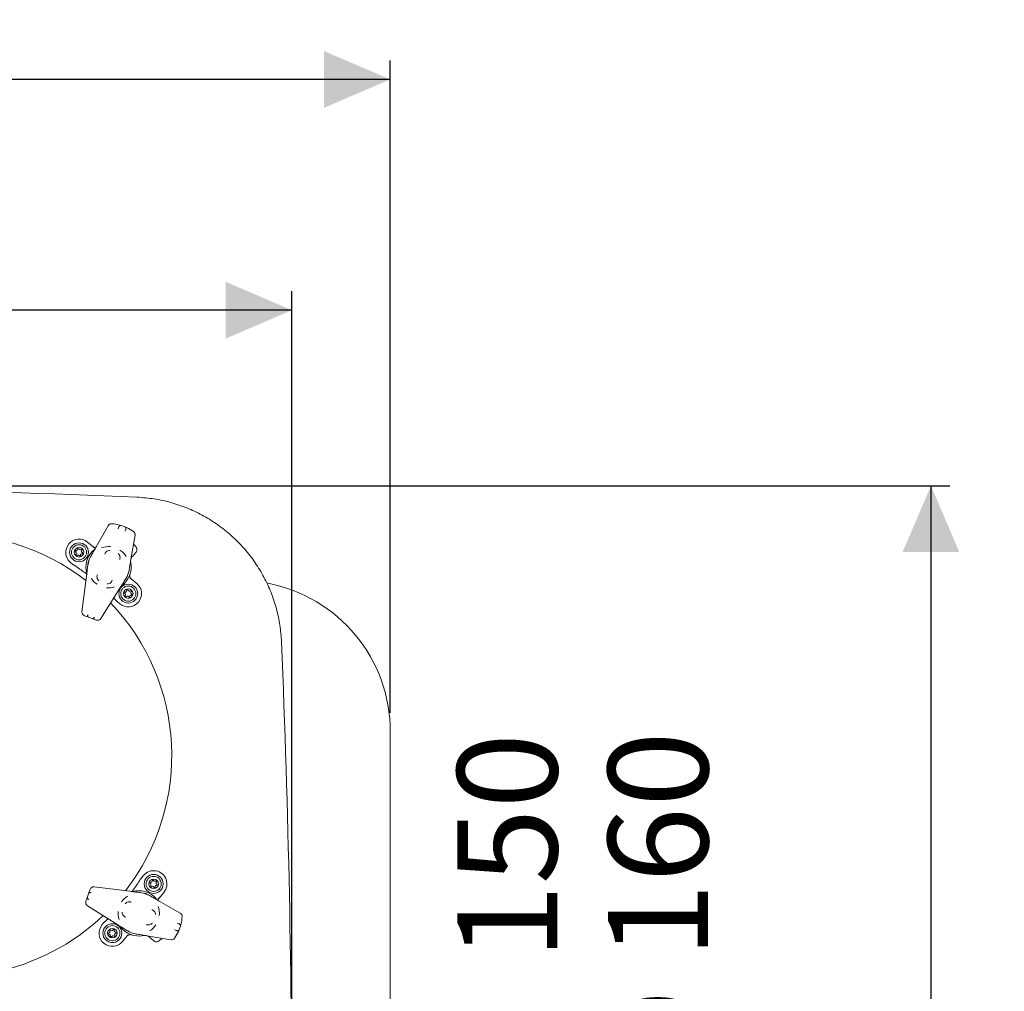
# Model space of a CAD drawing. Units: millimetres. Extents: x 125 to 2859, y 429 to 1603.
# Drawn here: x 2338 to 2859, y 1046 to 1560 of the extents above; entities that cross this region are included whole.
import ezdxf

# ---------------------------------------------------------------- set-up
doc = ezdxf.new("R2010")
doc.units = ezdxf.units.MM
doc.header["$LTSCALE"] = 10
doc.linetypes.add('SLD-Durchgehend', pattern=[0])
doc.layers.add('MAßLINIE_MAßZEICHNUNGEN', color=7, linetype='SLD-Durchgehend')
doc.styles.add('SLDTEXTSTYLE0', font='Opinion Pro')
doc.dimstyles.new('SLDDIMSTYLE0', dxfattribs={"dimtxt": 52.916667, "dimasz": 35, "dimexe": 0, "dimexo": 0.0625, "dimgap": 13.229167, "dimtad": 0, "dimdec": 0, "dimrnd": 1e-09, "dimzin": 12, "dimdsep": 46, "dimtxsty": 'SLDTEXTSTYLE0', "dimsah": 1, "dimcen": 0.09, "dimadec": 0, "dimazin": 3, "dimtfac": 1, "dimtdec": 0, "dimtofl": 0, "dimtmove": 0, "dimatfit": 3, "dimfxl": 1, "dimfrac": 2, "dimtolj": 1, "dimtzin": 12, "dimarcsym": 0})
doc.dimstyles.new('SLDDIMSTYLE1', dxfattribs={"dimtxt": 52.916667, "dimasz": 35, "dimexe": 0, "dimexo": 0.0625, "dimgap": 13.229167, "dimtad": 0, "dimdec": 0, "dimrnd": 1e-09, "dimzin": 12, "dimdsep": 46, "dimtxsty": 'SLDTEXTSTYLE0', "dimsah": 1, "dimcen": 0.09, "dimadec": 0, "dimazin": 3, "dimtfac": 1, "dimtdec": 0, "dimtmove": 0, "dimatfit": 0, "dimfxl": 1, "dimfrac": 2, "dimtolj": 1, "dimtzin": 12, "dimarcsym": 0})

# ---------------------------------------------------------------- blocks, each defined once
blk = doc.blocks.new('_D')
at = {"layer": 'MAßLINIE_MAßZEICHNUNGEN', "color": 7}
for p, q in [((1762.01, 973.06), (1762.01, 1416.02)), ((2482.01, 973.06), (2482.01, 1416.02)), ((1762.01, 1406.02), (2066.79, 1406.02)), ((2482.01, 1406.02), (2181.24, 1406.02))]:
    blk.add_line(p, q, dxfattribs=at)
for points in [[(1762.01, 1406.02), (1797.01, 1391.02), (1797.01, 1421.02)], [(2482.01, 1406.02), (2447.01, 1421.02), (2447.01, 1391.02)]]:
    blk.add_solid(points, dxfattribs=at)
at = {"layer": 'MAßLINIE_MAßZEICHNUNGEN', "color": 7, "insert": (2066.79, 1436.69), "char_height": 52.917, "attachment_point": 1, "style": 'SLDTEXTSTYLE0'}
blk.add_mtext('720', dxfattribs=at)
blk = doc.blocks.new('_D_1')
at = {"layer": 'MAßLINIE_MAßZEICHNUNGEN', "color": 7}
for p, q in [((2132.01, 1313.06), (2829.96, 1313.06)), ((2819.96, 1313.06), (2819.96, 1021.68)), ((2819.96, 613.1), (2819.96, 904.48)), ((2155.49, 613.1), (2829.96, 613.1))]:
    blk.add_line(p, q, dxfattribs=at)
for points in [[(2819.96, 1313.06), (2804.96, 1278.06), (2834.96, 1278.06)], [(2819.96, 613.1), (2834.96, 648.1), (2804.96, 648.1)]]:
    blk.add_solid(points, dxfattribs=at)
at = {"layer": 'MAßLINIE_MAßZEICHNUNGEN', "color": 7, "insert": (2789.29, 904.48), "char_height": 52.917, "attachment_point": 1, "rotation": 90, "style": 'SLDTEXTSTYLE0'}
blk.add_mtext('700', dxfattribs=at)
blk = doc.blocks.new('_D_6')
at = {"layer": 'MAßLINIE_MAßZEICHNUNGEN', "color": 7}
for p, q in [((2639.96, 879.21), (2639.96, 943.68)), ((2542.55, 879.21), (2649.96, 879.21)), ((2542.55, 718.91), (2649.96, 718.91)), ((2639.96, 718.91), (2639.96, 658.91))]:
    blk.add_line(p, q, dxfattribs=at)
for points in [[(2639.96, 879.21), (2654.96, 914.21), (2624.96, 914.21)], [(2639.96, 718.91), (2624.96, 683.91), (2654.96, 683.91)]]:
    blk.add_solid(points, dxfattribs=at)
at = {"layer": 'MAßLINIE_MAßZEICHNUNGEN', "color": 7, "char_height": 52.917, "attachment_point": 1, "rotation": 90, "style": 'SLDTEXTSTYLE0'}
for s, insert in [('DN 150', (2569.4, 944.21)), ('OD 160', (2649.17, 943.68))]:
    blk.add_mtext(s, dxfattribs=dict(at, insert=insert))
blk = doc.blocks.new('_D_7')
at = {"layer": 'MAßLINIE_MAßZEICHNUNGEN', "color": 7}
for p, q in [((1714.01, 1193.06), (1714.01, 1538.08)), ((2534.01, 1193.06), (2534.01, 1538.08)), ((1714.01, 1528.08), (2062.96, 1528.08)), ((2534.01, 1528.08), (2185.06, 1528.08))]:
    blk.add_line(p, q, dxfattribs=at)
for points in [[(1714.01, 1528.08), (1749.01, 1513.08), (1749.01, 1543.08)], [(2534.01, 1528.08), (2499.01, 1543.08), (2499.01, 1513.08)]]:
    blk.add_solid(points, dxfattribs=at)
at = {"layer": 'MAßLINIE_MAßZEICHNUNGEN', "color": 7, "insert": (2062.96, 1558.75), "char_height": 52.917, "attachment_point": 1, "style": 'SLDTEXTSTYLE0'}
blk.add_mtext('820', dxfattribs=at)

msp = doc.modelspace()

# ---------------------------------------------------------------- linework, layer by layer
at = {"color": 7, "linetype": 'SLD-Durchgehend', "lineweight": 18}
for p, q in [((2400, 1307.1), (2401.12, 1307.04)), ((2378.48, 1280.9), (2384.79, 1292)), ((2390.79, 1292.33), (2390.79, 1292.32)), ((2390.53, 1291.33), (2390.18, 1290.3)), ((2393.75, 1289.03), (2394.12, 1290.05)), ((2394.55, 1290.98), (2394.55, 1290.99)), ((2399, 1286.95), (2396.87, 1274.36)), ((2373.89, 1283.3), (2376.89, 1280.78)), ((2367.54, 1278.19), (2367.82, 1277.9)), ((2368.07, 1278.79), (2367.68, 1278.69)), ((2367.95, 1277.41), (2367.84, 1277.02)), ((2368.7, 1279.71), (2368.4, 1279.06)), ((2368.44, 1276.4), (2368.83, 1276.5)), ((2369.72, 1279.4), (2369.15, 1279.82)), ((2369.32, 1276.37), (2369.6, 1276.08)), ((2370.1, 1276.21), (2370.26, 1276.76)), ((2370.54, 1279.41), (2370.14, 1279.31)), ((2370.67, 1277.12), (2371.07, 1277.18)), ((2370.74, 1278.49), (2370.9, 1279.04)), ((2371.22, 1277.71), (2370.91, 1277.96)), ((2376.89, 1280.78), (2376.9, 1280.78)), ((2399.35, 1277.86), (2397.61, 1275.78)), ((2399.54, 1278.08), (2399.35, 1277.86)), ((2366.17, 1271.5), (2364.89, 1272.57)), ((2370.96, 1246.48), (2373.3, 1265.28)), ((2396.93, 1263.97), (2396.94, 1263.96)), ((2396.94, 1263.96), (2399.94, 1261.44)), ((2391.01, 1258.97), (2380.94, 1242.92)), ((2393.59, 1256.33), (2393.87, 1256.04)), ((2394.12, 1256.93), (2393.73, 1256.83)), ((2393.99, 1255.56), (2393.88, 1255.17)), ((2394.75, 1257.85), (2394.45, 1257.21)), ((2395.77, 1257.54), (2395.2, 1257.97)), ((2396.58, 1257.56), (2396.19, 1257.46)), ((2396.72, 1255.27), (2397.12, 1255.32)), ((2396.79, 1256.63), (2396.94, 1257.19)), ((2397.26, 1255.85), (2396.95, 1256.11)), ((2390.94, 1250.72), (2389.66, 1251.79)), ((2394.49, 1254.55), (2394.88, 1254.65)), ((2395.36, 1254.51), (2395.64, 1254.23)), ((2396.15, 1254.35), (2396.3, 1254.91)), ((2373.54, 1243.89), (2372.28, 1244.35)), ((2373.54, 1243.89), (2377.31, 1242.55)), ((2378.58, 1242.1), (2377.31, 1242.55)), ((2476.44, 1231.59), (2476.5, 1230.47)), ((2534.01, 878.68), (2534.01, 1183.06)), ((2402.44, 1105.74), (2403.51, 1107.02)), ((2408.18, 1104.29), (2407.89, 1103.65)), ((2409.2, 1103.98), (2408.63, 1104.41)), ((2410.02, 1104), (2409.62, 1103.9)), ((2374.83, 1098.37), (2375.28, 1099.63)), ((2377.41, 1100.95), (2396.21, 1098.61)), ((2407.02, 1102.77), (2407.3, 1102.48)), ((2407.55, 1103.37), (2407.16, 1103.27)), ((2407.43, 1102), (2407.32, 1101.61)), ((2407.92, 1100.99), (2408.31, 1101.09)), ((2408.8, 1100.95), (2409.08, 1100.66)), ((2409.58, 1100.79), (2409.74, 1101.35)), ((2410.15, 1101.71), (2410.55, 1101.76)), ((2410.22, 1103.07), (2410.38, 1103.63)), ((2410.7, 1102.29), (2410.39, 1102.55)), ((2373.04, 1093.33), (2373.49, 1094.6)), ((2374.83, 1098.37), (2373.49, 1094.6)), ((2411.72, 1095.02), (2411.71, 1095.01)), ((2414.24, 1098.02), (2411.72, 1095.02)), ((2389.91, 1080.9), (2373.86, 1090.97)), ((2411.84, 1093.43), (2422.94, 1087.12)), ((2381.66, 1080.97), (2382.73, 1082.25)), ((2386.74, 1077.95), (2386.05, 1078.11)), ((2387.49, 1078.28), (2387.17, 1078.04)), ((2388.04, 1077.51), (2387.97, 1078.08)), ((2419.97, 1078.16), (2420.99, 1077.79)), ((2422.27, 1081.38), (2421.24, 1081.74)), ((2423.27, 1081.13), (2423.26, 1081.12)), ((2385.47, 1076.74), (2385.15, 1076.49)), ((2385.22, 1075.98), (2385.59, 1075.82)), ((2385.68, 1077.83), (2385.67, 1077.12)), ((2385.9, 1075.42), (2385.95, 1075.02)), ((2386.75, 1074.69), (2387.07, 1074.94)), ((2387.56, 1075), (2387.94, 1074.85)), ((2388.35, 1075.16), (2388.27, 1075.74)), ((2388.79, 1076.98), (2388.4, 1077.1)), ((2388.51, 1076.23), (2388.86, 1076.44)), ((2394.9, 1074.98), (2392.38, 1071.97)), ((2394.9, 1074.98), (2394.9, 1074.98)), ((2417.88, 1072.92), (2405.29, 1075.05)), ((2408.8, 1072.56), (2406.72, 1074.3)), ((2421.92, 1077.36), (2421.92, 1077.36)), ((2409.02, 1072.37), (2408.8, 1072.56))]:
    msp.add_line(p, q, dxfattribs=at)
at = {"color": 7, "linetype": 'SLD-Durchgehend', "lineweight": 18, "flags": 128}
for points in [[(2388.87, 1252.63), (2388.32, 1253.22), (2387.76, 1253.8)], [(2383.57, 1083.04), (2384.16, 1083.59), (2384.74, 1084.15)]]:
    msp.add_lwpolyline(points, dxfattribs=at)
at = {"color": 7, "linetype": 'SLD-Durchgehend', "lineweight": 18}
for centre, radius in [((2369.39, 1277.94), 5), ((2369.39, 1277.94), 4), ((2369.39, 1277.94), 2.5), ((2395.44, 1256.08), 5), ((2395.44, 1256.08), 4), ((2395.44, 1256.08), 2.5), ((2408.87, 1102.52), 5), ((2408.87, 1102.52), 4), ((2408.87, 1102.52), 2.5), ((2387.02, 1076.47), 5), ((2387.02, 1076.47), 4), ((2387.02, 1076.47), 2.5)]:
    msp.add_circle(centre, radius, dxfattribs=at)
for centre, radius, start, end in [((2122.01, -5171.94), 6485, 87.543246, 92.456754), ((2386.53, 1291.02), 2, 85.7816, 150.4047), ((2384.99, 1270.07), 23, 75.3932, 85.7816), ((2384.99, 1270.07), 23, 65.4161, 75.3932), ((2301.42, 1170.49), 117, 52.2684, 133.6151), ((2384.99, 1270.07), 23, 55.0278, 65.4161), ((2397.02, 1287.28), 2, 350.4047, 55.0278), ((2369.39, 1277.94), 7, 50, 230), ((2398.03, 1281.73), 0.5, 41.7868, 71.449), ((2384.99, 1270.07), 18, 35.5225, 41.7868), ((2367.76, 1278.4), 0.3, 104.2956, 224.2956), ((2367.47, 1277.55), 0.5, 344.2956, 44.2956), ((2368.32, 1276.89), 0.5, 164.2956, 284.2956), ((2367.95, 1279.27), 0.5, 284.2956, 335.4084), ((2368.97, 1279.58), 0.3, 53.1828, 155.4084), ((2368.96, 1276.02), 0.5, 44.2956, 104.2956), ((2369.81, 1276.29), 0.3, 224.2956, 344.2956), ((2370.02, 1279.8), 0.5, 233.1828, 284.2956), ((2370.74, 1276.63), 0.5, 97.8997, 164.2956), ((2370.61, 1279.12), 0.3, 344.2956, 104.2956), ((2371.22, 1278.35), 0.5, 164.2956, 230.6915), ((2371.03, 1277.48), 0.3, 277.8997, 50.6915), ((2384.99, 1270.07), 12, 128.3198, 197.1893), ((2384.99, 1270.07), 10.9, 84.494, 109.5671), ((2384.99, 1270.07), 10.9, 31.2422, 56.3154), ((2400.68, 1273.21), 4, 140, 160.9762), ((2366.82, 1272.27), 1, 230, 235), ((2303.03, 1172.4), 117.5, 56.964, 57.4646), ((2366.82, 1272.27), 1, 235, 237.4646), ((2303.35, 1172.79), 117, 56.964, 57.4646), ((2303.35, 1172.79), 117, 53.8111, 56.964), ((2384.99, 1270.07), 11, 150.4047, 172.9047), ((2384.99, 1270.07), 10.93, 150.4047, 172.9047), ((2384.99, 1270.07), 12, 306.0946, 11.3178), ((2400.68, 1273.21), 4, 167.1191, 191.3178), ((2374, 1266.68), 0.5, 197.1893, 233.04), ((2384.99, 1270.07), 11, 327.9047, 350.4047), ((2384.99, 1270.07), 10.9, 213.7422, 236.3154), ((2395.44, 1256.08), 7, 230, 50), ((2396.93, 1263.97), 0.00539, 318.7114, 3.0883), ((2454.01, 1183.06), 80, 0, 79.4193), ((2384.99, 1270.07), 10.9, 264.494, 287.0671), ((2393.8, 1256.54), 0.3, 104.2956, 224.2956), ((2394.36, 1255.03), 0.5, 164.2956, 284.2956), ((2393.51, 1255.69), 0.5, 344.2956, 44.2956), ((2394, 1257.42), 0.5, 284.2956, 335.4084), ((2395.02, 1257.73), 0.3, 53.1828, 155.4084), ((2396.07, 1257.94), 0.5, 233.1828, 284.2956), ((2396.78, 1254.77), 0.5, 97.8997, 164.2956), ((2396.65, 1257.27), 0.3, 344.2956, 104.2956), ((2397.27, 1256.5), 0.5, 164.2956, 230.6915), ((2397.07, 1255.62), 0.3, 277.8997, 50.6915), ((2301.42, 1170.49), 117, 322.2684, 43.6151), ((2303.35, 1172.79), 117, 42.5354, 43.036), ((2303.03, 1172.4), 117.5, 42.5354, 43.036), ((2390.3, 1252.56), 1, 222.5354, 225), ((2389.77, 1252.03), 0.251, 225.015, 234.985), ((2390.3, 1252.56), 1, 225, 230), ((2395, 1254.17), 0.5, 44.2956, 104.2956), ((2395.86, 1254.43), 0.3, 224.2956, 344.2956), ((2372.95, 1246.23), 2, 172.9047, 250.4047), ((2379.25, 1243.99), 2, 250.4047, 327.9047), ((-4002.99, 963.06), 6485, 357.636714, 2.363286), ((2408.87, 1102.52), 7, 320, 140), ((2303.72, 1168.56), 117, 323.8111, 326.964), ((2303.72, 1168.56), 117, 326.964, 327.4646), ((2303.34, 1168.88), 117.5, 326.964, 327.4646), ((2403.2, 1105.1), 1, 145, 147.4646), ((2403.2, 1105.1), 1, 140, 145), ((2408.45, 1104.17), 0.3, 53.1828, 155.4084), ((2409.5, 1104.38), 0.5, 233.1828, 284.2956), ((2410.09, 1103.71), 0.3, 344.2956, 104.2956), ((2377.17, 1098.96), 2, 82.9047, 160.4047), ((2401.01, 1086.93), 12, 38.8717, 107.1893), ((2407.24, 1102.98), 0.3, 104.2956, 224.2956), ((2406.95, 1102.13), 0.5, 344.2956, 44.2956), ((2407.8, 1101.47), 0.5, 164.2956, 284.2956), ((2407.43, 1103.85), 0.5, 284.2956, 335.4084), ((2408.44, 1100.6), 0.5, 44.2956, 104.2956), ((2409.29, 1100.87), 0.3, 224.2956, 344.2956), ((2410.22, 1101.21), 0.5, 97.8997, 164.2956), ((2410.7, 1102.93), 0.5, 164.2956, 230.6915), ((2410.51, 1102.06), 0.3, 277.8997, 50.6915), ((2401.01, 1086.93), 10.9, 123.7422, 146.3154), ((2401.01, 1086.93), 10.93, 60.4047, 82.9047), ((2401.01, 1086.93), 11, 60.4047, 82.9047), ((2374.92, 1092.66), 2, 160.4047, 237.9047), ((2401.01, 1086.93), 10.9, 354.494, 19.5671), ((2301.42, 1170.49), 117, 281.3178, 313.6151), ((2401.01, 1086.93), 10.9, 174.494, 197.0671), ((2421.95, 1085.38), 2, 355.7816, 60.4047), ((2401.01, 1086.93), 23, 345.3932, 355.7816), ((2387.02, 1076.47), 7, 140, 320), ((2383.5, 1081.61), 1, 135, 140), ((2382.97, 1082.14), 0.251, 135.015, 144.985), ((2303.34, 1168.88), 117.5, 312.5354, 313.036), ((2383.5, 1081.61), 1, 132.5354, 135), ((2303.72, 1168.56), 117, 312.5354, 313.036), ((2385.98, 1077.82), 0.3, 76.3646, 178.5901), ((2386.86, 1078.43), 0.5, 256.3646, 307.4773), ((2387.67, 1078.04), 0.3, 7.4773, 127.4773), ((2401.01, 1086.93), 12, 216.0946, 281.3178), ((2401.01, 1086.93), 10.9, 301.2422, 326.3154), ((2401.01, 1086.93), 23, 335.4161, 345.3932), ((2385.33, 1076.25), 0.3, 127.4773, 247.4773), ((2385.17, 1077.13), 0.5, 307.4773, 358.5901), ((2385.4, 1075.36), 0.5, 7.4773, 67.4773), ((2386.44, 1075.09), 0.5, 187.4773, 307.4773), ((2387.37, 1074.54), 0.5, 67.4773, 127.4773), ((2388.05, 1075.12), 0.3, 247.4773, 7.4773), ((2388.54, 1077.58), 0.5, 187.4773, 253.8732), ((2388.77, 1075.8), 0.5, 121.0814, 187.4773), ((2388.7, 1076.7), 0.3, 301.0814, 73.8732), ((2394.9, 1074.99), 0.00539, 228.7114, 273.0883), ((2401.01, 1086.93), 11, 237.9047, 260.4047), ((2404.15, 1071.24), 4, 77.1191, 101.3178), ((2404.15, 1071.24), 4, 50, 70.9762), ((2401.01, 1086.93), 18, 305.5225, 311.7868), ((2412.67, 1073.88), 0.5, 311.7868, 341.449), ((2418.22, 1074.89), 2, 260.4047, 325.0278), ((2401.01, 1086.93), 23, 325.0278, 335.4161)]:
    msp.add_arc(centre, radius, start, end, dxfattribs=at)
for centre, major_axis, ratio, start_param, end_param in [((2366.82, 1272.27), (0.643, 0.766), 0.5, 3.141593, 3.228859), ((2390.3, 1252.56), (0.643, 0.766), 0.5, 3.054326, 3.141593), ((2374.21, 1245.78), (0.67, 1.88), 0.034921, 3.141593, 3.225867), ((2377.98, 1244.44), (0.67, 1.88), 0.034921, 3.057318, 3.141593), ((2403.2, 1105.1), (0.766, -0.643), 0.5, 3.141593, 3.228859), ((2375.37, 1093.93), (1.88, -0.67), 0.034921, 3.057318, 3.141593), ((2376.72, 1097.7), (1.88, -0.67), 0.034921, 3.141593, 3.225867), ((2383.5, 1081.61), (0.766, -0.643), 0.5, 3.054326, 3.141593)]:
    msp.add_ellipse(centre, major_axis=major_axis, ratio=ratio, start_param=start_param, end_param=end_param, dxfattribs=at)
for points, knots in [([(2401.12, 1307.04), (2404.2, 1306.76), (2410.25, 1306.22), (2419.07, 1304.1), (2427.49, 1301.13), (2435.55, 1297.23), (2443.11, 1292.44), (2450.1, 1286.83), (2456.44, 1280.49), (2462.02, 1273.45), (2466.79, 1265.83), (2470.69, 1257.74), (2473.61, 1249.26), (2475.65, 1240.51), (2476.18, 1234.56), (2476.44, 1231.59)], [0, 0, 0, 0, 0.0797003, 0.1561225, 0.2327854, 0.3092062, 0.3857206, 0.4624784, 0.5389924, 0.6157666, 0.6927872, 0.7695623, 0.8462928, 0.9232677, 1, 1, 1, 1]), ([(2391.66, 1292.07), (2391.52, 1292.08), (2391.25, 1292.09), (2390.89, 1291.88), (2390.64, 1291.6), (2390.56, 1291.4), (2390.53, 1291.33)], [0, 0, 0, 0, 0.355168, 0.706784, 0.89702, 1, 1, 1, 1]), ([(2394.12, 1290.05), (2394.15, 1290.17), (2394.23, 1290.45), (2394.15, 1290.83), (2393.98, 1291.15), (2393.8, 1291.29), (2393.71, 1291.34)], [0, 0, 0, 0, 0.168374, 0.405271, 0.746221, 1, 1, 1, 1]), ([(2375.42, 1275.51), (2375.43, 1275.52), (2375.64, 1275.89), (2376.25, 1276.97), (2377.21, 1278.66), (2378.06, 1280.15), (2378.48, 1280.9)], [0, 0, 0, 0, 0.010026, 0.196849, 0.596038, 1, 1, 1, 1]), ([(2376.77, 1280.71), (2376.96, 1280.58), (2377.33, 1280.34), (2377.83, 1280.21), (2378.08, 1280.25), (2378.12, 1280.26)], [0, 0, 0, 0, 0.461511, 0.923331, 1, 1, 1, 1]), ([(2378.15, 1280.31), (2378.14, 1280.31), (2377.92, 1280.28), (2377.45, 1280.41), (2377.08, 1280.65), (2376.89, 1280.78)], [0, 0, 0, 0, 0.012618, 0.506411, 1, 1, 1, 1]), ([(2376.9, 1280.78), (2377.08, 1280.65), (2377.45, 1280.41), (2377.92, 1280.28), (2378.15, 1280.31), (2378.15, 1280.31)], [0, 0, 0, 0, 0.49411, 0.988424, 1, 1, 1, 1]), ([(2385.63, 1278.94), (2385.47, 1278.92), (2384.96, 1278.87), (2384.18, 1278.54), (2383.42, 1277.89), (2383.12, 1277.29), (2382.97, 1277)], [0, 0, 0, 0, 0.140356, 0.436106, 0.718626, 1, 1, 1, 1]), ([(2390.92, 1274.17), (2390.97, 1274.32), (2391.1, 1274.81), (2391.08, 1275.65), (2390.76, 1276.61), (2390.31, 1277.1), (2390.09, 1277.35)], [0, 0, 0, 0, 0.136964, 0.432356, 0.716827, 1, 1, 1, 1]), ([(2399.54, 1278.08), (2399.66, 1278.25), (2399.91, 1278.62), (2400.04, 1279.29), (2399.98, 1279.79), (2399.87, 1280.12), (2399.8, 1280.27), (2399.73, 1280.39), (2399.69, 1280.45), (2399.67, 1280.49), (2399.65, 1280.51), (2399.65, 1280.52), (2399.64, 1280.52), (2399.64, 1280.53), (2399.64, 1280.53), (2399.64, 1280.53)], [0, 0, 0, 0, 0.223099, 0.4782635, 0.7465951, 0.8002052, 0.8913021, 0.9401203, 0.9668941, 0.9816767, 0.9898551, 0.9943826, 0.9962962, 0.9967269, 1, 1, 1, 1]), ([(2373.3, 1265.28), (2373.41, 1266.11), (2373.62, 1267.81), (2373.86, 1269.75), (2374.02, 1271.02), (2374.07, 1271.43)], [0, 0, 0, 0, 0.39338, 0.803306, 1, 1, 1, 1]), ([(2396.87, 1274.36), (2396.73, 1273.53), (2396.44, 1271.84), (2396.11, 1269.91), (2395.9, 1268.65), (2395.83, 1268.24)], [0, 0, 0, 0, 0.39338, 0.803306, 1, 1, 1, 1]), ([(2373.7, 1266.28), (2373.69, 1266.28), (2373.67, 1266.29), (2373.54, 1266.39), (2373.28, 1266.59), (2372.89, 1266.88), (2372.58, 1267.11), (2372.43, 1267.21)], [0, 0, 0, 0, 0.120053, 0.238988, 0.431059, 0.733907, 1, 1, 1, 1]), ([(2379.05, 1265.98), (2379.01, 1265.83), (2378.87, 1265.34), (2378.89, 1264.49), (2379.21, 1263.54), (2379.66, 1263.04), (2379.88, 1262.8)], [0, 0, 0, 0, 0.136964, 0.432356, 0.716827, 1, 1, 1, 1]), ([(2396.29, 1266.05), (2396.25, 1265.91), (2396.15, 1265.56), (2396.18, 1264.96), (2396.41, 1264.31), (2396.73, 1263.99), (2396.89, 1263.83)], [0, 0, 0, 0, 0.17, 0.44742, 0.723802, 1, 1, 1, 1]), ([(2396.93, 1263.96), (2396.77, 1264.12), (2396.46, 1264.45), (2396.22, 1265.1), (2396.2, 1265.68), (2396.28, 1266.02), (2396.32, 1266.14), (2396.33, 1266.15)], [0, 0, 0, 0, 0.279355, 0.558826, 0.838621, 0.989997, 1, 1, 1, 1]), ([(2396.33, 1266.15), (2396.32, 1266.14), (2396.28, 1266.02), (2396.2, 1265.68), (2396.22, 1265.1), (2396.46, 1264.45), (2396.77, 1264.13), (2396.93, 1263.97)], [0, 0, 0, 0, 0.010003, 0.161379, 0.441174, 0.720645, 1, 1, 1, 1]), ([(2384.34, 1261.21), (2384.51, 1261.23), (2385.01, 1261.28), (2385.79, 1261.61), (2386.56, 1262.26), (2386.85, 1262.85), (2387, 1263.15)], [0, 0, 0, 0, 0.140356, 0.436106, 0.718626, 1, 1, 1, 1]), ([(2394.31, 1264.23), (2394.29, 1264.21), (2394.07, 1263.86), (2393.41, 1262.8), (2392.38, 1261.16), (2391.47, 1259.7), (2391.01, 1258.97)], [0, 0, 0, 0, 0.010026, 0.1968487, 0.5960377, 1, 1, 1, 1]), ([(2374.01, 1244.9), (2373.98, 1244.78), (2373.9, 1244.52), (2373.97, 1244.15), (2374.14, 1243.8), (2374.34, 1243.66), (2374.45, 1243.58)], [0, 0, 0, 0, 0.1466761, 0.3515188, 0.6597889, 1, 1, 1, 1]), ([(2376.41, 1242.88), (2376.55, 1242.87), (2376.81, 1242.85), (2377.16, 1243.03), (2377.43, 1243.27), (2377.54, 1243.52), (2377.59, 1243.62)], [0, 0, 0, 0, 0.361347, 0.663023, 0.856106, 1, 1, 1, 1]), ([(2397.4, 1098.46), (2397.43, 1098.5), (2397.55, 1098.66), (2397.82, 1099.02), (2398.04, 1099.33), (2398.15, 1099.48)], [0, 0, 0, 0, 0.155796, 0.605166, 1, 1, 1, 1]), ([(2373.82, 1095.5), (2373.81, 1095.36), (2373.79, 1095.11), (2373.96, 1094.75), (2374.21, 1094.48), (2374.45, 1094.37), (2374.56, 1094.32)], [0, 0, 0, 0, 0.3613465, 0.6630225, 0.8561061, 1, 1, 1, 1]), ([(2375.83, 1097.91), (2375.72, 1097.94), (2375.45, 1098.01), (2375.08, 1097.94), (2374.73, 1097.78), (2374.59, 1097.57), (2374.52, 1097.46)], [0, 0, 0, 0, 0.146676, 0.351519, 0.659789, 1, 1, 1, 1]), ([(2396.21, 1098.61), (2397.05, 1098.5), (2398.75, 1098.29), (2400.69, 1098.05), (2401.96, 1097.89), (2402.37, 1097.84)], [0, 0, 0, 0, 0.3933802, 0.8033064, 1, 1, 1, 1]), ([(2406.44, 1096.49), (2406.46, 1096.48), (2406.83, 1096.27), (2407.91, 1095.66), (2409.6, 1094.7), (2411.09, 1093.85), (2411.84, 1093.43)], [0, 0, 0, 0, 0.010026, 0.1968487, 0.5960377, 1, 1, 1, 1]), ([(2411.64, 1095.14), (2411.52, 1094.96), (2411.27, 1094.58), (2411.14, 1094.09), (2411.19, 1093.83), (2411.19, 1093.79)], [0, 0, 0, 0, 0.461511, 0.923331, 1, 1, 1, 1]), ([(2411.25, 1093.76), (2411.25, 1093.77), (2411.21, 1093.99), (2411.34, 1094.46), (2411.59, 1094.83), (2411.71, 1095.02)], [0, 0, 0, 0, 0.012618, 0.506411, 1, 1, 1, 1]), ([(2411.71, 1095.01), (2411.59, 1094.83), (2411.35, 1094.46), (2411.21, 1093.99), (2411.25, 1093.77), (2411.25, 1093.76)], [0, 0, 0, 0, 0.49411, 0.988424, 1, 1, 1, 1]), ([(2396.92, 1092.86), (2396.76, 1092.91), (2396.27, 1093.04), (2395.43, 1093.02), (2394.47, 1092.7), (2393.98, 1092.25), (2393.73, 1092.03)], [0, 0, 0, 0, 0.136964, 0.432356, 0.716827, 1, 1, 1, 1]), ([(2409.87, 1086.28), (2409.86, 1086.45), (2409.81, 1086.95), (2409.47, 1087.73), (2408.83, 1088.49), (2408.23, 1088.79), (2407.93, 1088.94)], [0, 0, 0, 0, 0.140356, 0.436106, 0.718626, 1, 1, 1, 1]), ([(2392.15, 1087.57), (2392.16, 1087.41), (2392.21, 1086.9), (2392.55, 1086.12), (2393.19, 1085.36), (2393.79, 1085.06), (2394.09, 1084.91)], [0, 0, 0, 0, 0.140356, 0.436106, 0.718626, 1, 1, 1, 1]), ([(2395.17, 1077.61), (2395.15, 1077.62), (2394.79, 1077.84), (2393.74, 1078.5), (2392.09, 1079.53), (2390.64, 1080.44), (2389.91, 1080.9)], [0, 0, 0, 0, 0.010026, 0.196849, 0.596038, 1, 1, 1, 1]), ([(2405.1, 1080.99), (2405.26, 1080.95), (2405.75, 1080.81), (2406.59, 1080.83), (2407.55, 1081.15), (2408.04, 1081.6), (2408.28, 1081.82)], [0, 0, 0, 0, 0.136964, 0.432356, 0.716827, 1, 1, 1, 1]), ([(2420.99, 1077.79), (2421.11, 1077.76), (2421.39, 1077.69), (2421.77, 1077.76), (2422.09, 1077.93), (2422.22, 1078.12), (2422.28, 1078.2)], [0, 0, 0, 0, 0.168374, 0.405271, 0.746221, 1, 1, 1, 1]), ([(2423.01, 1080.25), (2423.01, 1080.39), (2423.02, 1080.66), (2422.82, 1081.02), (2422.54, 1081.27), (2422.34, 1081.35), (2422.27, 1081.38)], [0, 0, 0, 0, 0.355168, 0.706784, 0.89702, 1, 1, 1, 1]), ([(2396.98, 1075.62), (2396.85, 1075.66), (2396.5, 1075.76), (2395.9, 1075.73), (2395.25, 1075.5), (2394.93, 1075.18), (2394.76, 1075.03)], [0, 0, 0, 0, 0.17, 0.44742, 0.723802, 1, 1, 1, 1]), ([(2394.9, 1074.98), (2395.06, 1075.14), (2395.38, 1075.46), (2396.03, 1075.69), (2396.61, 1075.71), (2396.96, 1075.63), (2397.08, 1075.59), (2397.09, 1075.58)], [0, 0, 0, 0, 0.2793549, 0.5588255, 0.8386211, 0.9899969, 1, 1, 1, 1]), ([(2397.09, 1075.58), (2397.08, 1075.59), (2396.96, 1075.63), (2396.61, 1075.71), (2396.04, 1075.69), (2395.39, 1075.45), (2395.06, 1075.14), (2394.9, 1074.98)], [0, 0, 0, 0, 0.010003, 0.161379, 0.441174, 0.720645, 1, 1, 1, 1]), ([(2405.29, 1075.05), (2404.46, 1075.19), (2402.77, 1075.47), (2400.84, 1075.8), (2399.58, 1076.01), (2399.18, 1076.08)], [0, 0, 0, 0, 0.39338, 0.803306, 1, 1, 1, 1]), ([(2409.02, 1072.37), (2409.19, 1072.25), (2409.56, 1072), (2410.22, 1071.87), (2410.72, 1071.93), (2411.05, 1072.05), (2411.2, 1072.11), (2411.33, 1072.18), (2411.39, 1072.22), (2411.43, 1072.25), (2411.44, 1072.26), (2411.45, 1072.27), (2411.46, 1072.27), (2411.46, 1072.27), (2411.47, 1072.27), (2411.47, 1072.28)], [0, 0, 0, 0, 0.223099, 0.478263, 0.746595, 0.800205, 0.891302, 0.94012, 0.966894, 0.981677, 0.989855, 0.994383, 0.996296, 0.996727, 1, 1, 1, 1])]:
    msp.add_open_spline(points, degree=3, knots=knots, dxfattribs=at)

# ---------------------------------------------------------------- dimensions: what is measured, and where the dimension line sits
at = {"layer": 'MAßLINIE_MAßZEICHNUNGEN', "color": 7}
for base, p1, p2, picture, middle in [((2534.01, 1528.08), (1714.01, 1183.06), (2534.01, 1183.06), '_D_7', (2124.01, 1528.08)), ((2482.01, 1406.02), (1762.01, 963.06), (2482.01, 963.06), '_D', (2124.01, 1406.02))]:
    dim = msp.add_linear_dim(base=base, p1=p1, p2=p2, dimstyle='SLDDIMSTYLE0', dxfattribs=at)
    dim.commit()
    dim.dimension.update_dxf_attribs({"geometry": picture, "text_midpoint": middle, "dimtype": 160})
dim = msp.add_linear_dim(base=(2819.96, 613.1), p1=(2122.01, 1313.06), p2=(2145.49, 613.1), angle=90, dimstyle='SLDDIMSTYLE0', dxfattribs=at)
dim.commit()
dim.dimension.update_dxf_attribs({"geometry": '_D_1', "text_midpoint": (2819.96, 963.08), "dimtype": 160})
dim = msp.add_linear_dim(base=(2639.96, 718.91), p1=(2532.55, 879.21), p2=(2532.55, 718.91), angle=90, text='DN 150\\POD 160', dimstyle='SLDDIMSTYLE1', dxfattribs=at)
dim.commit()
dim.dimension.update_dxf_attribs({"geometry": '_D_6', "text_midpoint": (2639.96, 1049.46), "dimtype": 160})

doc.saveas('drawing.dxf')
